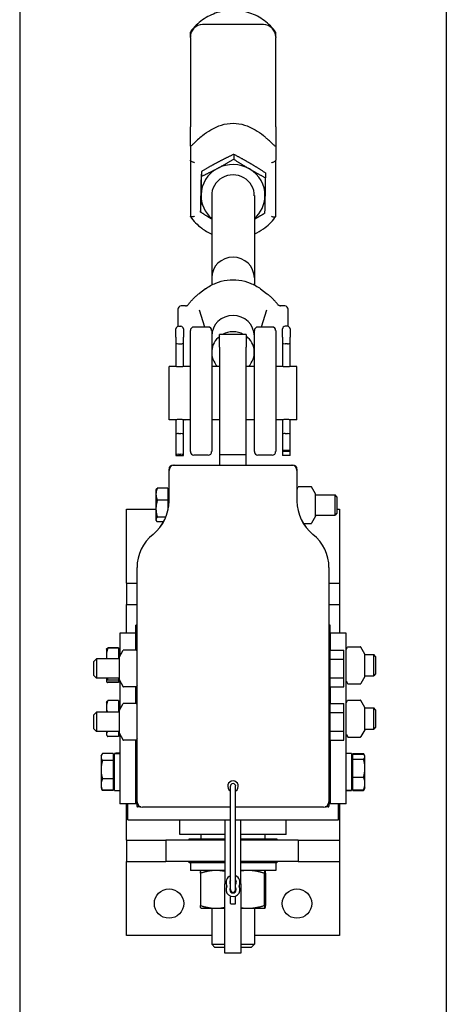
# Model space of a CAD drawing. Units: inches. Extents: x 87 to 325, y 7 to 281.
# Drawn here: x 304 to 314, y 187 to 210 of the extents above; entities that cross this region are included whole.
import ezdxf

# ---------------------------------------------------------------- set-up
doc = ezdxf.new("R2010")
doc.units = ezdxf.units.IN
doc.header["$LTSCALE"] = 12
doc.header["$MEASUREMENT"] = 0
doc.layers.add('Unified Visible', color=7, linetype='Continuous', lineweight=25)

msp = doc.modelspace()

# ---------------------------------------------------------------- linework, layer by layer
at = {"layer": 'Unified Visible'}
for p, q in [((304.435, 238.908), (304.435, 48.408)), ((314.435, 238.908), (314.435, 48.408)), ((310.147, 209.499), (308.723, 209.499)), ((308.435, 209.211), (308.435, 209.321)), ((308.435, 209.195), (308.435, 209.211)), ((308.435, 209.195), (308.435, 207.103)), ((310.435, 209.211), (310.435, 209.321)), ((310.435, 209.211), (310.435, 209.195)), ((310.435, 207.103), (310.435, 209.195)), ((308.435, 206.654), (308.435, 207.103)), ((310.435, 207.103), (310.435, 206.654)), ((308.435, 206.654), (308.435, 206.318)), ((310.435, 206.654), (310.435, 206.318)), ((309.452, 206.457), (309.452, 206.345)), ((308.435, 206.318), (308.435, 205)), ((310.435, 205), (310.435, 206.318)), ((308.694, 206.053), (308.694, 205.941)), ((310.193, 206.024), (310.193, 205.912)), ((308.935, 205.494), (308.935, 203.563)), ((308.935, 205.494), (308.935, 203.396)), ((309.935, 205.494), (309.935, 203.563)), ((309.935, 205.494), (309.935, 203.396)), ((308.676, 205.215), (308.676, 205.104)), ((308.79, 203.305), (308.647, 203.198)), ((310.08, 203.305), (310.222, 203.198)), ((308.774, 202.409), (308.651, 202.807)), ((310.219, 202.807), (310.096, 202.409)), ((308.097, 202.171), (308.097, 202.366)), ((308.158, 202.428), (308.211, 202.428)), ((308.273, 202.366), (308.273, 202.171)), ((308.435, 199.488), (308.435, 202.33)), ((308.856, 202.409), (308.514, 202.409)), ((308.935, 202.33), (308.935, 199.488)), ((309.122, 201.935), (309.122, 202.236)), ((309.747, 202.236), (309.122, 202.236)), ((309.747, 202.236), (309.747, 201.935)), ((309.935, 199.488), (309.935, 202.33)), ((310.356, 202.409), (310.014, 202.409)), ((310.435, 202.33), (310.435, 199.488)), ((310.597, 202.171), (310.597, 202.366)), ((310.711, 202.428), (310.658, 202.428)), ((310.773, 202.366), (310.773, 202.171)), ((308.097, 202.171), (308.097, 202.035)), ((308.097, 202.035), (308.097, 201.48)), ((308.158, 202.018), (308.211, 202.018)), ((308.273, 202.035), (308.273, 202.171)), ((308.273, 201.48), (308.273, 202.035)), ((310.597, 202.171), (310.597, 202.035)), ((310.597, 202.035), (310.597, 201.48)), ((310.711, 202.018), (310.658, 202.018)), ((310.773, 202.035), (310.773, 202.171)), ((310.773, 201.48), (310.773, 202.035)), ((309.122, 201.935), (309.122, 199.424)), ((309.747, 199.424), (309.747, 201.935)), ((307.935, 200.236), (307.935, 201.486)), ((308.06, 201.486), (307.935, 201.486)), ((308.435, 201.486), (308.31, 201.486)), ((309.122, 201.486), (308.935, 201.486)), ((309.935, 201.486), (309.747, 201.486)), ((310.56, 201.486), (310.435, 201.486)), ((310.935, 201.486), (310.81, 201.486)), ((310.935, 200.236), (310.935, 201.486)), ((308.06, 200.236), (307.935, 200.236)), ((308.097, 200.243), (308.097, 199.899)), ((308.273, 199.899), (308.273, 200.243)), ((308.435, 200.236), (308.31, 200.236)), ((309.122, 200.236), (308.935, 200.236)), ((309.935, 200.236), (309.747, 200.236)), ((310.56, 200.236), (310.435, 200.236)), ((310.597, 200.243), (310.597, 199.899)), ((310.773, 199.899), (310.773, 200.243)), ((310.935, 200.236), (310.81, 200.236)), ((308.158, 199.91), (308.211, 199.91)), ((310.658, 199.91), (310.711, 199.91)), ((308.097, 199.899), (308.097, 199.406)), ((308.273, 199.406), (308.273, 199.899)), ((310.597, 199.899), (310.597, 199.496)), ((310.773, 199.496), (310.773, 199.899)), ((310.597, 199.496), (310.597, 199.489)), ((310.773, 199.489), (310.597, 199.489)), ((310.597, 199.489), (310.597, 199.399)), ((310.711, 199.518), (310.658, 199.518)), ((310.773, 199.489), (310.773, 199.496)), ((310.773, 199.399), (310.773, 199.489)), ((308.097, 199.406), (308.097, 199.399)), ((308.097, 199.399), (308.273, 199.399)), ((308.158, 199.428), (308.211, 199.428)), ((308.273, 199.399), (308.273, 199.406)), ((308.856, 199.409), (308.514, 199.409)), ((309.122, 199.424), (309.747, 199.424)), ((309.122, 199.424), (309.122, 199.174)), ((309.747, 199.174), (309.747, 199.424)), ((310.356, 199.409), (310.014, 199.409)), ((310.773, 199.399), (310.597, 199.399)), ((307.935, 199.049), (307.935, 199.08)), ((307.935, 198.329), (307.935, 199.049)), ((308.029, 199.174), (308.06, 199.174)), ((308.06, 199.174), (310.81, 199.174)), ((310.81, 199.174), (310.841, 199.174)), ((310.935, 199.08), (310.935, 199.049)), ((310.935, 199.049), (310.935, 198.329)), ((307.629, 198.591), (307.638, 198.605)), ((307.629, 198.591), (307.629, 198.491)), ((307.911, 198.633), (307.661, 198.633)), ((307.911, 198.633), (307.911, 198.349)), ((307.911, 198.563), (307.935, 198.563)), ((310.936, 198.613), (310.965, 198.664)), ((310.972, 198.668), (311.269, 198.668)), ((311.372, 198.496), (311.275, 198.664)), ((307.629, 198.491), (307.629, 198.151)), ((307.911, 198.349), (307.661, 198.349)), ((307.911, 198.349), (307.911, 198.113)), ((311.372, 197.977), (311.372, 198.496)), ((311.372, 198.473), (311.83, 198.473)), ((311.83, 198), (311.83, 198.473)), ((311.872, 198.43), (311.83, 198.473)), ((311.872, 198.43), (311.872, 198.042)), ((306.935, 196.407), (306.935, 198.142)), ((306.935, 198.142), (307.629, 198.142)), ((307.629, 198.151), (307.629, 197.896)), ((311.872, 198.142), (311.935, 198.142)), ((311.935, 198.142), (311.935, 196.407)), ((307.629, 197.896), (307.629, 197.882)), ((307.629, 197.882), (307.638, 197.868)), ((307.861, 197.952), (307.661, 197.952)), ((307.806, 197.839), (307.661, 197.839)), ((311.372, 197.977), (311.275, 197.809)), ((311.372, 198), (311.83, 198)), ((311.872, 198.042), (311.83, 198)), ((311.084, 197.805), (311.269, 197.805)), ((307.185, 196.768), (307.185, 196.768)), ((307.185, 191.279), (307.185, 196.768)), ((311.685, 196.768), (311.685, 196.768)), ((311.685, 196.768), (311.685, 191.279)), ((306.935, 196.407), (307.185, 196.407)), ((306.935, 196.407), (306.935, 195.907)), ((311.685, 196.407), (311.935, 196.407)), ((311.935, 196.407), (311.935, 195.907)), ((306.935, 195.229), (306.935, 195.907)), ((306.935, 195.907), (307.185, 195.907)), ((311.685, 195.907), (311.935, 195.907)), ((311.935, 195.907), (311.935, 195.229)), ((307.185, 195.416), (307.154, 195.416)), ((307.154, 195.229), (307.154, 195.416)), ((311.716, 195.416), (311.685, 195.416)), ((311.716, 195.229), (311.716, 195.416)), ((307.154, 195.229), (306.779, 195.229)), ((306.779, 195.229), (306.779, 194.691)), ((307.154, 194.836), (307.154, 195.229)), ((312.091, 195.229), (311.716, 195.229)), ((311.716, 195.229), (311.716, 194.837)), ((312.091, 191.229), (312.091, 195.229)), ((306.466, 194.854), (306.468, 194.857)), ((306.466, 194.854), (306.466, 194.705)), ((306.468, 194.857), (306.469, 194.859)), ((306.754, 194.885), (306.5, 194.885)), ((306.754, 194.878), (306.5, 194.878)), ((306.754, 194.885), (306.754, 194.878)), ((306.754, 194.878), (306.754, 194.629)), ((306.763, 194.664), (306.86, 194.832)), ((307.163, 194.836), (306.867, 194.836)), ((307.154, 195.041), (307.185, 195.041)), ((307.185, 194.806), (307.17, 194.832)), ((311.685, 195.041), (311.716, 195.041)), ((311.706, 194.837), (311.706, 194.62)), ((311.706, 194.837), (312.033, 194.837)), ((312.033, 194.62), (312.033, 194.837)), ((312.092, 194.856), (312.121, 194.905)), ((312.121, 194.905), (312.122, 194.907)), ((312.128, 194.911), (312.425, 194.911)), ((312.128, 194.911), (312.425, 194.911)), ((312.432, 194.905), (312.432, 194.907)), ((312.529, 194.739), (312.432, 194.905)), ((306.169, 194.566), (306.232, 194.629)), ((306.232, 194.629), (306.232, 194.179)), ((306.763, 194.629), (306.232, 194.629)), ((306.466, 194.705), (306.466, 194.629)), ((306.754, 194.816), (306.779, 194.816)), ((306.763, 194.664), (306.763, 194.144)), ((311.706, 194.75), (311.685, 194.75)), ((311.706, 194.62), (311.706, 194.187)), ((311.706, 194.62), (312.033, 194.62)), ((312.033, 194.187), (312.033, 194.62)), ((312.529, 194.219), (312.529, 194.739)), ((312.529, 194.729), (312.733, 194.729)), ((312.733, 194.229), (312.733, 194.729)), ((312.779, 194.683), (312.733, 194.729)), ((312.779, 194.683), (312.779, 194.275)), ((306.169, 194.241), (306.169, 194.566)), ((306.169, 194.241), (306.232, 194.179)), ((306.763, 194.179), (306.232, 194.179)), ((306.466, 194.179), (306.466, 194.107)), ((306.754, 194.179), (306.754, 194.134)), ((306.754, 194.141), (306.765, 194.141)), ((306.763, 194.144), (306.86, 193.976)), ((311.706, 194.187), (311.706, 193.971)), ((311.706, 194.187), (312.033, 194.187)), ((312.033, 193.971), (312.033, 194.187)), ((312.529, 194.219), (312.432, 194.052)), ((312.529, 194.229), (312.733, 194.229)), ((312.779, 194.275), (312.733, 194.229)), ((306.466, 194.107), (306.466, 194.104)), ((306.466, 194.104), (306.468, 194.101)), ((306.468, 194.101), (306.469, 194.099)), ((306.754, 194.134), (306.5, 194.134)), ((306.754, 194.08), (306.5, 194.08)), ((306.754, 194.073), (306.5, 194.073)), ((306.754, 194.134), (306.754, 194.08)), ((306.754, 194.08), (306.754, 194.073)), ((306.779, 194.117), (306.779, 193.441)), ((307.163, 193.972), (306.867, 193.972)), ((307.154, 193.586), (307.154, 193.972)), ((307.185, 194.002), (307.17, 193.976)), ((311.706, 194.058), (311.685, 194.058)), ((311.706, 193.971), (312.033, 193.971)), ((311.716, 193.971), (311.716, 193.587)), ((312.092, 194.102), (312.121, 194.052)), ((312.121, 194.052), (312.122, 194.051)), ((312.128, 194.047), (312.425, 194.047)), ((312.128, 194.047), (312.425, 194.047)), ((312.432, 194.052), (312.432, 194.051)), ((306.466, 193.604), (306.475, 193.62)), ((306.466, 193.604), (306.466, 193.5)), ((306.466, 193.5), (306.466, 193.379)), ((306.754, 193.65), (306.5, 193.65)), ((306.754, 193.65), (306.754, 193.379)), ((306.754, 193.566), (306.779, 193.566)), ((306.763, 193.414), (306.86, 193.582)), ((307.163, 193.586), (306.867, 193.586)), ((307.185, 193.556), (307.17, 193.582)), ((311.706, 193.5), (311.685, 193.5)), ((311.706, 193.587), (311.706, 193.37)), ((311.706, 193.587), (312.033, 193.587)), ((312.033, 193.37), (312.033, 193.587)), ((312.092, 193.606), (312.119, 193.652)), ((312.119, 193.652), (312.122, 193.657)), ((312.128, 193.661), (312.425, 193.661)), ((312.128, 193.661), (312.425, 193.661)), ((312.434, 193.652), (312.432, 193.657)), ((312.529, 193.489), (312.434, 193.652)), ((312.529, 192.969), (312.529, 193.489)), ((312.529, 193.479), (312.733, 193.479)), ((312.733, 192.979), (312.733, 193.479)), ((312.779, 193.433), (312.733, 193.479)), ((306.169, 193.316), (306.232, 193.379)), ((306.169, 192.991), (306.169, 193.316)), ((306.232, 193.379), (306.232, 192.929)), ((306.763, 193.379), (306.232, 193.379)), ((306.763, 193.414), (306.763, 192.894)), ((311.706, 193.37), (311.706, 192.937)), ((311.706, 193.37), (312.033, 193.37)), ((312.033, 192.937), (312.033, 193.37)), ((312.779, 193.433), (312.779, 193.025)), ((306.169, 192.991), (306.232, 192.929)), ((312.779, 193.025), (312.733, 192.979)), ((306.763, 192.929), (306.232, 192.929)), ((306.466, 192.929), (306.466, 192.869)), ((306.466, 192.869), (306.466, 192.854)), ((306.466, 192.854), (306.475, 192.838)), ((306.754, 192.808), (306.5, 192.808)), ((306.754, 192.929), (306.754, 192.808)), ((306.754, 192.891), (306.765, 192.891)), ((306.763, 192.894), (306.86, 192.726)), ((306.779, 192.867), (306.779, 191.229)), ((307.185, 192.752), (307.17, 192.726)), ((311.706, 192.808), (311.685, 192.808)), ((311.706, 192.937), (311.706, 192.721)), ((311.706, 192.937), (312.033, 192.937)), ((312.033, 192.721), (312.033, 192.937)), ((312.092, 192.852), (312.119, 192.806)), ((312.119, 192.806), (312.122, 192.801)), ((312.128, 192.797), (312.425, 192.797)), ((312.128, 192.797), (312.425, 192.797)), ((312.434, 192.806), (312.432, 192.801)), ((312.529, 192.969), (312.434, 192.806)), ((312.529, 192.979), (312.733, 192.979)), ((307.163, 192.722), (306.867, 192.722)), ((307.154, 191.229), (307.154, 192.722)), ((311.706, 192.721), (312.033, 192.721)), ((311.716, 192.721), (311.716, 191.229)), ((306.341, 192.354), (306.358, 192.384)), ((306.341, 192.354), (306.341, 192.326)), ((306.341, 192.326), (306.341, 192.03)), ((306.358, 192.384), (306.365, 192.396)), ((306.629, 192.411), (306.375, 192.411)), ((306.629, 192.408), (306.375, 192.408)), ((306.629, 192.411), (306.629, 192.408)), ((306.629, 192.408), (306.629, 192.245)), ((306.629, 192.316), (306.654, 192.316)), ((306.654, 192.412), (306.654, 192.415)), ((306.654, 192.415), (306.654, 192.415)), ((306.654, 192.415), (306.776, 192.415)), ((306.654, 191.542), (306.654, 192.412)), ((312.216, 192.415), (312.091, 192.415)), ((312.216, 192.415), (312.216, 191.546)), ((312.241, 192.316), (312.216, 192.316)), ((312.241, 192.412), (312.495, 192.412)), ((312.241, 192.399), (312.241, 192.412)), ((312.241, 192.399), (312.495, 192.399)), ((312.241, 192.279), (312.241, 192.399)), ((312.52, 192.369), (312.496, 192.41)), ((312.529, 192.354), (312.52, 192.369)), ((312.529, 192.339), (312.529, 192.354)), ((312.529, 192.069), (312.529, 192.339)), ((306.629, 192.245), (306.375, 192.245)), ((306.629, 192.245), (306.629, 191.816)), ((307.154, 192.229), (307.185, 192.229)), ((311.716, 192.229), (311.685, 192.229)), ((312.241, 191.859), (312.241, 192.279)), ((312.241, 192.279), (312.495, 192.279)), ((312.529, 191.709), (312.529, 192.069)), ((306.341, 192.03), (306.341, 191.683)), ((312.241, 191.559), (312.241, 191.859)), ((312.241, 191.859), (312.495, 191.859)), ((306.341, 191.683), (306.341, 191.604)), ((306.341, 191.604), (306.358, 191.574)), ((306.629, 191.816), (306.375, 191.816)), ((306.629, 191.816), (306.629, 191.55)), ((306.629, 191.641), (306.654, 191.641)), ((307.154, 191.729), (307.185, 191.729)), ((309.372, 191.643), (309.372, 189.221)), ((309.497, 189.221), (309.497, 191.643)), ((311.716, 191.729), (311.685, 191.729)), ((312.241, 191.641), (312.216, 191.641)), ((312.529, 191.604), (312.52, 191.589)), ((312.529, 191.604), (312.529, 191.709)), ((306.358, 191.574), (306.365, 191.562)), ((306.629, 191.55), (306.375, 191.55)), ((306.629, 191.547), (306.375, 191.547)), ((306.629, 191.55), (306.629, 191.547)), ((306.654, 191.542), (306.779, 191.542)), ((312.216, 191.542), (312.091, 191.542)), ((312.216, 191.546), (312.216, 191.543)), ((312.216, 191.543), (312.216, 191.542)), ((312.241, 191.559), (312.495, 191.559)), ((312.241, 191.546), (312.241, 191.559)), ((312.241, 191.546), (312.495, 191.546)), ((312.52, 191.589), (312.496, 191.548)), ((307.154, 191.229), (306.779, 191.229)), ((306.935, 190.376), (306.935, 191.229)), ((306.966, 190.854), (306.966, 191.229)), ((307.185, 191.229), (307.154, 191.229)), ((307.185, 191.174), (307.185, 191.279)), ((307.277, 191.158), (307.2, 191.158)), ((309.372, 191.154), (307.31, 191.154)), ((311.56, 191.154), (309.497, 191.154)), ((311.669, 191.158), (311.593, 191.158)), ((311.685, 191.279), (311.685, 191.174)), ((311.716, 191.229), (311.685, 191.229)), ((312.091, 191.229), (311.716, 191.229)), ((311.904, 190.854), (311.904, 191.229)), ((311.935, 191.229), (311.935, 190.376)), ((306.966, 190.854), (309.372, 190.854)), ((308.185, 190.51), (308.185, 190.854)), ((309.247, 190.854), (309.247, 189.354)), ((309.497, 190.854), (311.904, 190.854)), ((309.622, 189.354), (309.622, 190.854)), ((310.685, 190.51), (310.685, 190.854)), ((309.247, 190.51), (308.185, 190.51)), ((308.685, 190.407), (308.685, 190.51)), ((310.685, 190.51), (309.622, 190.51)), ((310.185, 190.407), (310.185, 190.51)), ((306.935, 190.376), (307.863, 190.376)), ((306.935, 190.376), (306.935, 189.876)), ((307.863, 190.376), (307.863, 189.876)), ((309.247, 190.376), (307.863, 190.376)), ((308.404, 190.376), (308.404, 190.407)), ((308.404, 190.407), (308.685, 190.407)), ((308.685, 190.407), (309.247, 190.407)), ((308.716, 190.376), (308.685, 190.407)), ((309.622, 190.407), (310.185, 190.407)), ((310.962, 190.376), (309.622, 190.376)), ((310.154, 190.376), (310.185, 190.407)), ((310.185, 190.407), (310.466, 190.407)), ((310.466, 190.407), (310.466, 190.376)), ((310.962, 190.376), (310.962, 189.876)), ((310.962, 190.376), (311.935, 190.376)), ((311.935, 190.376), (311.935, 189.876)), ((306.935, 188.142), (306.935, 189.876)), ((306.935, 189.876), (307.863, 189.876)), ((309.247, 189.876), (307.863, 189.876)), ((308.404, 189.845), (308.404, 189.876)), ((308.435, 189.845), (308.404, 189.845)), ((309.247, 189.846), (308.435, 189.846)), ((308.435, 189.846), (308.435, 189.669)), ((308.935, 189.876), (308.935, 189.846)), ((310.962, 189.876), (309.622, 189.876)), ((310.435, 189.846), (309.622, 189.846)), ((309.935, 189.876), (309.935, 189.846)), ((310.435, 189.846), (310.435, 189.669)), ((310.466, 189.845), (310.435, 189.845)), ((310.466, 189.876), (310.466, 189.845)), ((310.962, 189.876), (311.935, 189.876)), ((311.935, 189.876), (311.935, 188.142)), ((309.247, 189.669), (308.435, 189.669)), ((308.67, 189.602), (308.67, 188.849)), ((308.685, 189.669), (308.684, 189.669)), ((310.435, 189.669), (309.622, 189.669)), ((310.169, 189.602), (310.169, 188.849)), ((310.185, 189.669), (310.185, 189.669)), ((310.199, 189.602), (310.199, 188.849)), ((309.247, 187.729), (309.247, 189.354)), ((309.622, 189.354), (309.622, 187.729)), ((309.372, 189.221), (309.372, 189.174)), ((309.372, 189.069), (309.372, 188.892)), ((309.497, 189.174), (309.497, 189.221)), ((309.497, 188.892), (309.497, 189.069)), ((308.685, 188.782), (308.684, 188.782)), ((308.685, 188.782), (309.037, 188.782)), ((308.935, 188.782), (308.935, 187.94)), ((309.037, 188.782), (309.247, 188.782)), ((309.622, 188.782), (309.787, 188.782)), ((309.787, 188.782), (310.184, 188.782)), ((309.935, 188.782), (309.935, 187.94)), ((310.184, 188.782), (310.185, 188.782)), ((310.185, 188.782), (310.185, 188.782)), ((308.935, 188.142), (306.935, 188.142)), ((311.935, 188.142), (309.935, 188.142)), ((308.935, 187.94), (309.247, 187.94)), ((309.009, 187.866), (308.935, 187.94)), ((309.622, 187.94), (309.935, 187.94)), ((309.86, 187.866), (309.935, 187.94)), ((309.247, 187.866), (309.009, 187.866)), ((309.622, 187.729), (309.247, 187.729)), ((309.86, 187.866), (309.622, 187.866))]:
    msp.add_line(p, q, dxfattribs=at)
for centre in [(307.935, 188.892), (310.935, 188.892)]:
    msp.add_circle(centre, 0.344, dxfattribs=at)
for centre, radius, start, end in [((308.723, 209.211), 0.288, 90, 180), ((310.147, 209.211), 0.288, 0, 90), ((308.221, 202.824), 0.0787, 93.0806, 179.4449), ((310.649, 202.824), 0.0787, 0.5551, 86.9194), ((308.158, 202.366), 0.0616, 90, 180), ((308.211, 202.366), 0.0616, 0, 90), ((308.514, 202.33), 0.0787, 90, 180), ((308.856, 202.33), 0.0787, 0, 90), ((310.014, 202.33), 0.0787, 90, 180), ((310.356, 202.33), 0.0787, 0, 90), ((310.658, 202.366), 0.0616, 90, 180), ((310.711, 202.366), 0.0616, 0, 90), ((308.514, 199.488), 0.0787, 180, 270), ((308.856, 199.488), 0.0787, 270, 0), ((310.014, 199.488), 0.0787, 180, 270), ((310.356, 199.488), 0.0787, 270, 0), ((308.029, 199.08), 0.094, 90, 180), ((308.06, 199.049), 0.125, 90, 180), ((310.81, 199.049), 0.125, 0, 90), ((310.841, 199.08), 0.094, 0, 90), ((310.943, 198.609), 0.00781, 150, 180), ((310.972, 198.66), 0.00781, 90, 150), ((311.269, 198.66), 0.00781, 30, 90), ((306.935, 198.33), 1, 308.6822, 0), ((306.935, 198.329), 1, 308.6822, 0), ((311.935, 198.33), 1, 180, 231.3178), ((311.935, 198.329), 1, 180, 231.3178), ((311.269, 197.812), 0.00781, 270, 330), ((308.185, 196.768), 1, 128.6822, 180), ((308.185, 196.768), 1, 128.6822, 180), ((310.685, 196.768), 1, 0, 51.3178), ((310.685, 196.768), 1, 0, 51.3178), ((306.867, 194.828), 0.00781, 90, 150), ((307.163, 194.828), 0.00781, 30, 90), ((312.099, 194.852), 0.00781, 150, 180), ((312.128, 194.903), 0.00781, 90, 149.7461), ((312.128, 194.903), 0.00781, 90, 150), ((312.425, 194.903), 0.00781, 30.2539, 90), ((312.425, 194.903), 0.00781, 30, 90), ((306.867, 193.98), 0.00781, 210, 270), ((307.163, 193.98), 0.00781, 270, 330), ((312.099, 194.106), 0.00781, 180, 210), ((312.128, 194.055), 0.00781, 210.2539, 270), ((312.128, 194.055), 0.00781, 210, 270), ((312.425, 194.055), 0.00781, 270, 329.7461), ((312.425, 194.055), 0.00781, 270, 330), ((306.867, 193.578), 0.00781, 90, 150), ((307.163, 193.578), 0.00781, 30, 90), ((312.099, 193.602), 0.00781, 150, 180), ((312.128, 193.653), 0.00781, 90, 149.11), ((312.128, 193.653), 0.00781, 90, 150), ((312.425, 193.653), 0.00781, 30.89, 90), ((312.425, 193.653), 0.00781, 30, 90), ((312.099, 192.856), 0.00781, 180, 210), ((312.128, 192.805), 0.00781, 210.89, 270), ((312.128, 192.805), 0.00781, 210, 270), ((312.425, 192.805), 0.00781, 270, 329.11), ((312.425, 192.805), 0.00781, 270, 330), ((306.867, 192.73), 0.00781, 210, 270), ((307.163, 192.73), 0.00781, 270, 330), ((309.435, 191.643), 0.125, 300, 240), ((309.435, 191.643), 0.0625, 0, 180), ((307.31, 191.279), 0.125, 180, 270), ((307.2, 191.174), 0.0156, 180, 270), ((311.56, 191.279), 0.125, 270, 0), ((311.669, 191.174), 0.0156, 270, 0), ((309.435, 189.393), 0.164, 112.3927, 208.5719), ((309.435, 189.393), 0.164, 331.4281, 67.6073), ((309.435, 189.221), 0.164, 151.4281, 28.5719), ((309.277, 189.307), 0.0156, 331.4281, 28.5719), ((309.435, 189.393), 0.0781, 143.1301, 216.3163), ((309.318, 189.307), 0.067, 35.6612, 36.3163), ((309.435, 189.393), 0.0781, 323.6837, 36.8699), ((309.552, 189.307), 0.067, 143.6837, 144.3388), ((309.593, 189.307), 0.0156, 151.4281, 208.5719), ((309.435, 189.221), 0.0781, 143.6837, 36.3163), ((309.318, 189.307), 0.067, 323.6837, 324.3388), ((309.435, 189.221), 0.0625, 180, 0), ((309.552, 189.307), 0.067, 215.6612, 216.3163)]:
    msp.add_arc(centre, radius, start, end, dxfattribs=at)
for centre, major_axis, ratio, start_param, end_param in [((309.435, 205.494), (-0.75, 0), 0.967069, 4.168902, 5.2161), ((309.435, 205.494), (-0.75, 0), 0.967069, 5.2161, 6.263297), ((309.435, 205.494), (0.5, 0), 0.967069, 6.25803, 9.449933), ((309.435, 205.494), (0.75, 0), 0.967069, 6.263297, 7.310495), ((309.435, 205.494), (-0.75, 0), 0.967069, 6.263297, 7.124254), ((309.435, 205.494), (0.75, 0), 0.967069, 5.442117, 6.263297), ((309.435, 203.563), (-0.5, 0), 0.967069, 3.141593, 6.283185), ((309.435, 202.197), (-0.5, 0), 0.967069, 3.141593, 6.283185), ((309.435, 201.816), (0.5, 0), 0.967069, 1.055323, 2.086269), ((308.158, 202.035), (0.0616, 0), 0.282098, 3.141593, 4.712389), ((308.211, 202.035), (-0.0616, 0), 0.282098, 1.570796, 3.141593), ((309.435, 201.816), (-0.5, 0), 0.967069, 5.387521, 7.032338), ((309.435, 201.816), (0.5, 0), 0.967069, 5.534033, 7.17885), ((310.658, 202.035), (0.0616, 0), 0.282098, 3.141593, 4.712389), ((310.711, 202.035), (-0.0616, 0), 0.282098, 1.570796, 3.141593), ((308.158, 199.899), (0.0616, 0), 0.185003, 1.570796, 3.141593), ((308.211, 199.899), (-0.0616, 0), 0.185003, 3.141593, 4.712389), ((310.658, 199.899), (0.0616, 0), 0.185003, 1.570796, 3.141593), ((310.711, 199.899), (-0.0616, 0), 0.185003, 3.141593, 4.712389), ((310.658, 199.496), (-0.0616, 0), 0.357762, 4.712389, 6.283185), ((310.711, 199.496), (0.0616, 0), 0.357762, 0, 1.570796), ((308.158, 199.406), (-0.0616, 0), 0.357762, 4.712389, 6.283185), ((308.211, 199.406), (0.0616, 0), 0.357762, 0, 1.570796), ((313.193, 194.265), (-1.116, -0.072), 0.515873, 0.249685, 0.252358), ((311.361, 194.264), (1.115, -0.072), 0.515877, 6.030838, 6.033514), ((313.179, 193.447), (-1.101, 0.073), 0.504278, 6.030809, 6.04001), ((311.377, 193.448), (1.098, 0.073), 0.504294, 0.243118, 0.252346), ((313.179, 193.011), (-1.101, -0.073), 0.504278, 0.243175, 0.252376), ((311.377, 193.01), (1.098, -0.073), 0.504294, 6.03084, 6.040067), ((306.69, 191.979), (2.476, 0.016), 0.176213, 1.533875, 1.584377), ((306.867, 191.979), (2.476, 0.016), 0.176213, 1.605482, 1.656076), ((312.002, 191.979), (-2.476, -0.018), 0.176169, 1.605285, 1.655879), ((312.18, 191.979), (-2.476, -0.018), 0.176169, 1.533677, 1.58418), ((309.435, 188.892), (-0.0625, 0), 0.12418, 0, 3.141593)]:
    msp.add_ellipse(centre, major_axis=major_axis, ratio=ratio, start_param=start_param, end_param=end_param, dxfattribs=at)
for points, knots in [([(310.434, 209.324), (310.361, 209.428), (310.271, 209.519), (310.066, 209.671), (309.951, 209.731), (309.707, 209.812), (309.578, 209.834), (309.319, 209.837), (309.189, 209.818), (308.943, 209.742), (308.826, 209.684), (308.617, 209.536), (308.525, 209.446), (308.445, 209.337), (308.441, 209.331), (308.436, 209.324)], [5.310695, 5.310695, 5.310695, 5.310695, 5.630143, 5.630143, 5.950647, 5.950647, 6.271951, 6.271951, 6.593557, 6.593557, 6.914899, 6.914899, 7.235469, 7.235469, 7.255676, 7.255676, 7.255676, 7.255676]), ([(308.723, 206.898), (308.784, 206.949), (308.848, 206.994), (308.995, 207.08), (309.078, 207.118), (309.25, 207.172), (309.34, 207.187), (309.53, 207.187), (309.62, 207.172), (309.792, 207.118), (309.875, 207.08), (310.021, 206.994), (310.086, 206.949), (310.147, 206.898)], [4.567884, 4.567884, 4.567884, 4.567884, 5.177941, 5.177941, 5.9016, 5.9016, 6.62526, 6.62526, 7.348919, 7.348919, 8.072579, 8.072579, 8.682635, 8.682635, 8.682635, 8.682635]), ([(308.723, 206.898), (308.721, 206.896), (308.718, 206.894), (308.679, 206.862), (308.641, 206.829), (308.572, 206.766), (308.542, 206.737), (308.497, 206.694), (308.479, 206.677), (308.456, 206.656), (308.448, 206.65), (308.437, 206.646), (308.435, 206.648), (308.435, 206.654), (308.435, 206.654), (308.435, 206.654)], [3.111977, 3.111977, 3.111977, 3.111977, 3.134145, 3.134145, 3.495624, 3.495624, 3.831331, 3.831331, 4.113783, 4.113783, 4.331272, 4.331272, 4.525659, 4.525659, 4.533322, 4.533322, 4.533322, 4.533322]), ([(310.435, 206.654), (310.435, 206.652), (310.435, 206.651), (310.433, 206.646), (310.429, 206.647), (310.416, 206.654), (310.408, 206.661), (310.383, 206.683), (310.367, 206.7), (310.325, 206.74), (310.298, 206.766), (310.248, 206.811), (310.228, 206.829), (310.188, 206.864), (310.167, 206.881), (310.147, 206.898)], [7.205546, 7.205546, 7.205546, 7.205546, 7.267458, 7.267458, 7.458652, 7.458652, 7.659522, 7.659522, 7.922428, 7.922428, 8.250691, 8.250691, 8.451977, 8.451977, 8.657925, 8.657925, 8.657925, 8.657925]), ([(308.535, 206.262), (308.535, 206.262), (308.535, 206.262), (308.527, 206.264), (308.52, 206.266), (308.506, 206.272), (308.499, 206.274), (308.481, 206.282), (308.47, 206.287), (308.453, 206.297), (308.446, 206.302), (308.437, 206.311), (308.435, 206.314), (308.435, 206.318)], [-0.4094951, -0.4094951, -0.4094951, -0.4094951, -0.408742, -0.408742, -0.351303, -0.351303, -0.2941442, -0.2941442, -0.192322, -0.192322, -0.0950807, -0.0950807, 0, 0, 0, 0]), ([(310.335, 206.262), (310.335, 206.262), (310.335, 206.262), (310.342, 206.264), (310.349, 206.266), (310.364, 206.272), (310.37, 206.274), (310.389, 206.282), (310.399, 206.287), (310.417, 206.297), (310.423, 206.302), (310.432, 206.311), (310.435, 206.314), (310.435, 206.318)], [-0.0007544, -0.0007544, -0.0007544, -0.0007544, 0, 0, 0.0575374, 0.0575374, 0.1147941, 0.1147941, 0.2167906, 0.2167906, 0.3141985, 0.3141985, 0.4094421, 0.4094421, 0.4094421, 0.4094421]), ([(308.535, 205.005), (308.535, 205.005), (308.535, 205.005), (308.527, 205.003), (308.52, 205.001), (308.506, 204.997), (308.499, 204.996), (308.481, 204.992), (308.47, 204.991), (308.453, 204.99), (308.446, 204.991), (308.437, 204.994), (308.435, 204.997), (308.435, 205)], [-0.0007544, -0.0007544, -0.0007544, -0.0007544, 0, 0, 0.0575374, 0.0575374, 0.1147941, 0.1147941, 0.2167906, 0.2167906, 0.3141985, 0.3141985, 0.4094421, 0.4094421, 0.4094421, 0.4094421]), ([(308.436, 204.997), (308.509, 204.893), (308.599, 204.802), (308.773, 204.672), (308.852, 204.627), (308.935, 204.59)], [2.169102, 2.169102, 2.169102, 2.169102, 2.48855, 2.48855, 2.7145676, 2.7145676, 2.7145676, 2.7145676]), ([(309.935, 204.59), (310.01, 204.623), (310.081, 204.664), (310.252, 204.785), (310.345, 204.875), (310.424, 204.984), (310.429, 204.99), (310.434, 204.997)], [3.5686177, 3.5686177, 3.5686177, 3.5686177, 3.7733067, 3.7733067, 4.0938765, 4.0938765, 4.1140833, 4.1140833, 4.1140833, 4.1140833]), ([(310.335, 205.005), (310.335, 205.005), (310.335, 205.005), (310.342, 205.003), (310.349, 205.001), (310.364, 204.997), (310.37, 204.996), (310.389, 204.992), (310.399, 204.991), (310.417, 204.99), (310.423, 204.991), (310.432, 204.994), (310.435, 204.997), (310.435, 205)], [-0.4094951, -0.4094951, -0.4094951, -0.4094951, -0.408742, -0.408742, -0.351303, -0.351303, -0.2941442, -0.2941442, -0.192322, -0.192322, -0.0950807, -0.0950807, 0, 0, 0, 0]), ([(308.79, 203.305), (308.863, 203.359), (308.944, 203.405), (309.115, 203.474), (309.205, 203.498), (309.388, 203.521), (309.481, 203.521), (309.665, 203.498), (309.755, 203.474), (309.926, 203.405), (310.007, 203.359), (310.08, 203.305)], [5.623745, 5.623745, 5.623745, 5.623745, 5.887521, 5.887521, 6.151297, 6.151297, 6.415073, 6.415073, 6.67885, 6.67885, 6.942626, 6.942626, 6.942626, 6.942626]), ([(308.487, 203.055), (308.496, 203.065), (308.506, 203.075), (308.527, 203.095), (308.537, 203.105), (308.558, 203.125), (308.569, 203.134), (308.591, 203.153), (308.602, 203.162), (308.624, 203.18), (308.636, 203.189), (308.647, 203.198)], [5.4536263, 5.4536263, 5.4536263, 5.4536263, 5.48765, 5.48765, 5.5216736, 5.5216736, 5.5556973, 5.5556973, 5.5897209, 5.5897209, 5.6237446, 5.6237446, 5.6237446, 5.6237446]), ([(310.222, 203.198), (310.234, 203.189), (310.245, 203.18), (310.268, 203.162), (310.279, 203.153), (310.3, 203.134), (310.311, 203.125), (310.332, 203.105), (310.343, 203.095), (310.363, 203.075), (310.373, 203.065), (310.383, 203.055)], [0.6594407, 0.6594407, 0.6594407, 0.6594407, 0.6934644, 0.6934644, 0.727488, 0.727488, 0.7615117, 0.7615117, 0.7955353, 0.7955353, 0.829559, 0.829559, 0.829559, 0.829559]), ([(308.324, 202.906), (308.33, 202.906), (308.336, 202.907), (308.346, 202.909), (308.35, 202.91), (308.358, 202.912), (308.361, 202.913), (308.365, 202.916), (308.367, 202.917), (308.371, 202.92), (308.372, 202.921), (308.374, 202.923)], [0.0463126, 0.0463126, 0.0463126, 0.0463126, 0.1070888, 0.1070888, 0.1678651, 0.1678651, 0.2286413, 0.2286413, 0.2894176, 0.2894176, 0.3501938, 0.3501938, 0.3501938, 0.3501938]), ([(308.374, 202.923), (308.38, 202.93), (308.386, 202.938), (308.4, 202.955), (308.407, 202.964), (308.422, 202.982), (308.43, 202.991), (308.446, 203.01), (308.454, 203.019), (308.47, 203.037), (308.478, 203.046), (308.487, 203.055)], [0, 0, 0, 0, 0.0892754, 0.0892754, 0.1785507, 0.1785507, 0.2678261, 0.2678261, 0.3571014, 0.3571014, 0.4463768, 0.4463768, 0.4463768, 0.4463768]), ([(310.496, 202.923), (310.49, 202.93), (310.484, 202.938), (310.47, 202.955), (310.463, 202.964), (310.448, 202.982), (310.44, 202.991), (310.424, 203.01), (310.416, 203.019), (310.4, 203.037), (310.391, 203.046), (310.383, 203.055)], [0, 0, 0, 0, 0.0892171, 0.0892171, 0.1784342, 0.1784342, 0.2676513, 0.2676513, 0.3568684, 0.3568684, 0.4460855, 0.4460855, 0.4460855, 0.4460855]), ([(310.546, 202.906), (310.54, 202.906), (310.534, 202.907), (310.524, 202.909), (310.52, 202.91), (310.512, 202.912), (310.509, 202.913), (310.504, 202.916), (310.502, 202.917), (310.499, 202.92), (310.497, 202.921), (310.496, 202.923)], [-0.3038812, -0.3038812, -0.3038812, -0.3038812, -0.243105, -0.243105, -0.1823287, -0.1823287, -0.1215525, -0.1215525, -0.0607762, -0.0607762, 0, 0, 0, 0]), ([(308.142, 202.825), (308.142, 202.812), (308.142, 202.799), (308.142, 202.772), (308.142, 202.759), (308.141, 202.732), (308.141, 202.719), (308.141, 202.692), (308.141, 202.679), (308.141, 202.652), (308.141, 202.639), (308.141, 202.625)], [-4.3223374, -4.3223374, -4.3223374, -4.3223374, -4.2162409, -4.2162409, -4.1101444, -4.1101444, -4.0040479, -4.0040479, -3.8979515, -3.8979515, -3.791855, -3.791855, -3.791855, -3.791855]), ([(308.317, 202.905), (308.31, 202.905), (308.304, 202.905), (308.29, 202.905), (308.283, 202.905), (308.27, 202.905), (308.263, 202.905), (308.25, 202.904), (308.243, 202.904), (308.23, 202.903), (308.223, 202.903), (308.217, 202.903)], [-0.2455479, -0.2455479, -0.2455479, -0.2455479, -0.1964383, -0.1964383, -0.1473287, -0.1473287, -0.0982191, -0.0982191, -0.0491096, -0.0491096, 0, 0, 0, 0]), ([(308.324, 202.906), (308.323, 202.906), (308.323, 202.906), (308.322, 202.905), (308.322, 202.905), (308.321, 202.905), (308.32, 202.905), (308.319, 202.905), (308.319, 202.905), (308.318, 202.905), (308.318, 202.905), (308.317, 202.905)], [-0.531624785, -0.531624785, -0.531624785, -0.531624785, -0.53117787, -0.53117787, -0.530730956, -0.530730956, -0.530284042, -0.530284042, -0.529837127, -0.529837127, -0.529390213, -0.529390213, -0.529390213, -0.529390213]), ([(310.546, 202.906), (310.546, 202.906), (310.547, 202.906), (310.548, 202.905), (310.548, 202.905), (310.549, 202.905), (310.549, 202.905), (310.55, 202.905), (310.551, 202.905), (310.552, 202.905), (310.552, 202.905), (310.553, 202.905)], [0.102171667, 0.102171667, 0.102171667, 0.102171667, 0.102618582, 0.102618582, 0.103065496, 0.103065496, 0.10351241, 0.10351241, 0.103959324, 0.103959324, 0.104406239, 0.104406239, 0.104406239, 0.104406239]), ([(310.653, 202.903), (310.646, 202.903), (310.64, 202.903), (310.627, 202.904), (310.62, 202.904), (310.606, 202.905), (310.6, 202.905), (310.586, 202.905), (310.58, 202.905), (310.566, 202.905), (310.559, 202.905), (310.553, 202.905)], [2.1666312, 2.1666312, 2.1666312, 2.1666312, 2.2157408, 2.2157408, 2.2648504, 2.2648504, 2.3139599, 2.3139599, 2.3630695, 2.3630695, 2.4121791, 2.4121791, 2.4121791, 2.4121791]), ([(310.728, 202.625), (310.728, 202.639), (310.728, 202.652), (310.728, 202.679), (310.728, 202.692), (310.728, 202.719), (310.728, 202.732), (310.728, 202.759), (310.728, 202.772), (310.728, 202.799), (310.728, 202.812), (310.728, 202.825)], [-0.5304824, -0.5304824, -0.5304824, -0.5304824, -0.4243859, -0.4243859, -0.3182894, -0.3182894, -0.2121929, -0.2121929, -0.1060965, -0.1060965, 0, 0, 0, 0]), ([(308.141, 202.625), (308.141, 202.601), (308.141, 202.577), (308.141, 202.53), (308.141, 202.507), (308.14, 202.464), (308.14, 202.444), (308.139, 202.425)], [-1.1936705, -1.1936705, -1.1936705, -1.1936705, -1.0004615, -1.0004615, -0.8072524, -0.8072524, -0.6416966, -0.6416966, -0.6416966, -0.6416966]), ([(310.73, 202.425), (310.73, 202.444), (310.73, 202.464), (310.729, 202.507), (310.729, 202.53), (310.728, 202.577), (310.728, 202.601), (310.728, 202.625)], [-2.802276, -2.802276, -2.802276, -2.802276, -2.6367201, -2.6367201, -2.4435111, -2.4435111, -2.2503021, -2.2503021, -2.2503021, -2.2503021]), ([(308.31, 201.486), (308.31, 201.486), (308.307, 201.486), (308.294, 201.483), (308.284, 201.482), (308.262, 201.479), (308.248, 201.477), (308.217, 201.474), (308.201, 201.474), (308.169, 201.474), (308.152, 201.474), (308.122, 201.477), (308.108, 201.479), (308.085, 201.482), (308.076, 201.483), (308.063, 201.486), (308.06, 201.486), (308.06, 201.486)], [0.4797865, 0.4797865, 0.4797865, 0.4797865, 0.5997298, 0.5997298, 0.7196731, 0.7196731, 0.8396231, 0.8396231, 0.9595731, 0.9595731, 1.0795231, 1.0795231, 1.1994731, 1.1994731, 1.3194163, 1.3194163, 1.4393596, 1.4393596, 1.4393596, 1.4393596]), ([(310.81, 201.486), (310.81, 201.486), (310.807, 201.486), (310.794, 201.483), (310.784, 201.482), (310.762, 201.479), (310.748, 201.477), (310.717, 201.474), (310.701, 201.474), (310.669, 201.474), (310.652, 201.474), (310.622, 201.477), (310.608, 201.479), (310.585, 201.482), (310.576, 201.483), (310.563, 201.486), (310.56, 201.486), (310.56, 201.486)], [0.4797865, 0.4797865, 0.4797865, 0.4797865, 0.5997298, 0.5997298, 0.7196731, 0.7196731, 0.8396231, 0.8396231, 0.9595731, 0.9595731, 1.0795231, 1.0795231, 1.1994731, 1.1994731, 1.3194163, 1.3194163, 1.4393596, 1.4393596, 1.4393596, 1.4393596]), ([(308.06, 200.236), (308.06, 200.236), (308.063, 200.237), (308.076, 200.239), (308.085, 200.241), (308.108, 200.244), (308.122, 200.246), (308.152, 200.248), (308.169, 200.249), (308.201, 200.249), (308.217, 200.248), (308.248, 200.246), (308.262, 200.244), (308.284, 200.241), (308.294, 200.239), (308.307, 200.237), (308.31, 200.236), (308.31, 200.236)], [0.4797865, 0.4797865, 0.4797865, 0.4797865, 0.5997298, 0.5997298, 0.7196731, 0.7196731, 0.8396231, 0.8396231, 0.9595731, 0.9595731, 1.0795231, 1.0795231, 1.1994731, 1.1994731, 1.3194163, 1.3194163, 1.4393596, 1.4393596, 1.4393596, 1.4393596]), ([(310.56, 200.236), (310.56, 200.236), (310.563, 200.237), (310.576, 200.239), (310.585, 200.241), (310.608, 200.244), (310.622, 200.246), (310.652, 200.248), (310.669, 200.249), (310.701, 200.249), (310.717, 200.248), (310.748, 200.246), (310.762, 200.244), (310.784, 200.241), (310.794, 200.239), (310.807, 200.237), (310.81, 200.236), (310.81, 200.236)], [0.4797865, 0.4797865, 0.4797865, 0.4797865, 0.5997298, 0.5997298, 0.7196731, 0.7196731, 0.8396231, 0.8396231, 0.9595731, 0.9595731, 1.0795231, 1.0795231, 1.1994731, 1.1994731, 1.3194163, 1.3194163, 1.4393596, 1.4393596, 1.4393596, 1.4393596])]:
    msp.add_open_spline(points, degree=3, knots=knots, dxfattribs=at)
for points in [[(308.436, 209.324), (308.435, 209.323), (308.435, 209.322), (308.435, 209.321)], [(310.434, 209.324), (310.434, 209.323), (310.435, 209.322), (310.435, 209.321)]]:
    msp.add_open_spline(points, degree=3, dxfattribs=at)
for points, weights in [([(309.452, 206.457), (309.249, 206.362), (309.073, 206.269)], [1, 1.0379548493, 1]), ([(309.823, 206.254), (309.651, 206.355), (309.452, 206.457)], [1, 1.0379548493, 1]), ([(309.073, 206.269), (308.897, 206.175), (308.694, 206.053)], [1, 1.0379548493, 1]), ([(309.073, 206.129), (309.249, 206.223), (309.452, 206.345)], [1, 1.0379548493, 1]), ([(309.452, 206.345), (309.651, 206.215), (309.823, 206.115)], [1, 1.0379548493, 1]), ([(310.193, 206.024), (309.995, 206.154), (309.823, 206.254)], [1, 1.0379548493, 1]), ([(308.694, 206.053), (308.689, 205.842), (308.685, 205.648)], [1, 1.0379548493, 1]), ([(308.685, 205.509), (308.689, 205.703), (308.694, 205.941)], [1, 1.0379548493, 1]), ([(308.694, 205.941), (308.897, 206.036), (309.073, 206.129)], [1, 1.0379548493, 1]), ([(309.823, 206.115), (309.995, 206.014), (310.193, 205.912)], [1, 1.0379548493, 1]), ([(310.193, 205.912), (310.189, 205.674), (310.185, 205.48)], [1, 1.0379548493, 1]), ([(308.685, 205.648), (308.681, 205.454), (308.676, 205.215)], [1, 1.0379548493, 1]), ([(308.676, 205.104), (308.681, 205.314), (308.685, 205.509)], [1, 1.0379548493, 1]), ([(310.185, 205.48), (310.181, 205.285), (310.176, 205.075)], [1, 1.0379548493, 1]), ([(308.935, 204.94), (308.814, 205.014), (308.676, 205.104)], [1.01639283542, 1.02598091288, 1]), ([(310.176, 205.075), (310.048, 204.998), (309.935, 204.934)], [1, 1.02357084403, 1.01786560353]), ([(307.661, 198.633), (307.629, 198.557), (307.629, 198.491)], [1, 1.0379548493, 1]), ([(307.638, 198.605), (307.645, 198.619), (307.661, 198.633)], [1.01895825458, 1.01837426742, 1]), ([(307.629, 198.491), (307.629, 198.425), (307.661, 198.349)], [1, 1.0379548493, 1]), ([(307.661, 198.349), (307.629, 198.243), (307.629, 198.151)], [1, 1.0379548493, 1]), ([(307.629, 198.151), (307.629, 198.059), (307.661, 197.952)], [1, 1.0379548493, 1]), ([(307.661, 197.952), (307.629, 197.922), (307.629, 197.896)], [1, 1.0379548493, 1]), ([(307.629, 197.896), (307.629, 197.87), (307.661, 197.839)], [1, 1.0379548493, 1]), ([(306.5, 194.878), (306.466, 194.786), (306.466, 194.705)], [1, 1.0379548493, 1]), ([(306.468, 194.857), (306.473, 194.867), (306.5, 194.878)], [1.01333217976, 1.0293278937, 1]), ([(306.469, 194.859), (306.476, 194.871), (306.5, 194.885)], [1.01605785438, 1.02642094028, 1]), ([(306.5, 194.885), (306.498, 194.881), (306.497, 194.877)], [1, 1.00162915522, 1.00311845234]), ([(306.466, 194.705), (306.466, 194.668), (306.473, 194.629)], [1, 1.01750847312, 1.01886372015]), ([(306.487, 194.179), (306.492, 194.157), (306.5, 194.134)], [1.01258998826, 1.00796756122, 1]), ([(306.5, 194.134), (306.466, 194.119), (306.466, 194.107)], [1, 1.0379548493, 1]), ([(306.466, 194.107), (306.466, 194.094), (306.5, 194.08)], [1, 1.0379548493, 1]), ([(306.468, 194.1), (306.475, 194.087), (306.5, 194.073)], [1.01480334238, 1.02787761182, 1]), ([(306.5, 193.65), (306.466, 193.57), (306.466, 193.5)], [1, 1.0379548493, 1]), ([(306.466, 193.5), (306.466, 193.443), (306.489, 193.379)], [1, 1.03133062342, 1.01093621134]), ([(306.475, 193.62), (306.483, 193.634), (306.5, 193.65)], [1.01892422755, 1.01797266401, 1]), ([(306.499, 192.929), (306.466, 192.897), (306.466, 192.869)], [1.00114671066, 1.03737256072, 1]), ([(306.466, 192.869), (306.466, 192.841), (306.5, 192.808)], [1, 1.0379548493, 1]), ([(306.375, 192.408), (306.341, 192.364), (306.341, 192.326)], [1, 1.0379548493, 1]), ([(306.341, 192.326), (306.341, 192.288), (306.375, 192.245)], [1, 1.0379548493, 1]), ([(306.375, 192.411), (306.367, 192.4), (306.362, 192.389)], [1, 1.00804449921, 1.01267894839]), ([(312.509, 192.384), (312.503, 192.398), (312.495, 192.412)], [1.01376168207, 1.00902848692, 1]), ([(312.495, 192.412), (312.496, 192.411), (312.496, 192.41)], [1, 1.00058836321, 1.00115848521]), ([(312.529, 192.339), (312.529, 192.367), (312.495, 192.399)], [1, 1.0379548493, 1]), ([(312.495, 192.279), (312.529, 192.311), (312.529, 192.339)], [1, 1.0379548493, 1]), ([(306.375, 192.245), (306.341, 192.13), (306.341, 192.03)], [1, 1.0379548493, 1]), ([(312.529, 192.069), (312.529, 192.166), (312.495, 192.279)], [1, 1.0379548493, 1]), ([(312.495, 191.859), (312.529, 191.971), (312.529, 192.069)], [1, 1.0379548493, 1]), ([(306.341, 192.03), (306.341, 191.931), (306.375, 191.816)], [1, 1.0379548493, 1]), ([(312.529, 191.709), (312.529, 191.778), (312.495, 191.859)], [1, 1.0379548493, 1]), ([(306.375, 191.816), (306.341, 191.745), (306.341, 191.683)], [1, 1.0379548493, 1]), ([(306.341, 191.683), (306.341, 191.621), (306.375, 191.55)], [1, 1.0379548493, 1]), ([(312.495, 191.559), (312.529, 191.639), (312.529, 191.709)], [1, 1.0379548493, 1]), ([(306.375, 191.55), (306.365, 191.562), (306.358, 191.574)], [1, 1.01053655771, 1.01522305671]), ([(306.375, 191.547), (306.37, 191.555), (306.365, 191.562)], [1, 1.00552255789, 1.00943801438]), ([(306.37, 191.556), (306.372, 191.552), (306.375, 191.547)], [1.00483130597, 1.0025927702, 1]), ([(312.52, 191.589), (312.511, 191.574), (312.495, 191.559)], [1.01894821563, 1.01823290339, 1]), ([(312.495, 191.546), (312.504, 191.561), (312.51, 191.575)], [1, 1.0095909628, 1.01433476804]), ([(309.037, 189.669), (308.867, 189.669), (308.67, 189.602)], [1, 1.0379548493, 1]), ([(308.67, 189.602), (308.678, 189.665), (308.684, 189.669)], [1, 1.03557256492, 1.00446551455]), ([(309.247, 189.646), (309.14, 189.669), (309.037, 189.669)], [1.01835065431, 1.02242626315, 1]), ([(309.787, 189.669), (309.706, 189.669), (309.622, 189.656)], [1, 1.01699671362, 1.01877069396]), ([(310.169, 189.602), (309.964, 189.669), (309.787, 189.669)], [1, 1.0379548493, 1]), ([(310.184, 189.669), (310.177, 189.669), (310.169, 189.602)], [1, 1.0379548493, 1]), ([(310.199, 189.602), (310.191, 189.669), (310.184, 189.669)], [1, 1.0379548493, 1]), ([(308.67, 188.849), (308.867, 188.782), (309.037, 188.782)], [1, 1.0379548493, 1]), ([(308.684, 188.782), (308.678, 188.786), (308.67, 188.849)], [1.00446551455, 1.03557256492, 1]), ([(309.787, 188.782), (309.964, 188.782), (310.169, 188.849)], [1, 1.0379548493, 1]), ([(310.169, 188.849), (310.177, 188.782), (310.184, 188.782)], [1, 1.0379548493, 1]), ([(310.184, 188.782), (310.191, 188.782), (310.199, 188.849)], [1, 1.0379548493, 1]), ([(309.037, 188.782), (309.14, 188.782), (309.247, 188.805)], [1, 1.02242626315, 1.01835065431]), ([(309.622, 188.795), (309.706, 188.782), (309.787, 188.782)], [1.01877069396, 1.01699671362, 1])]:
    msp.add_rational_spline(points, weights, degree=2, dxfattribs=at)

doc.saveas('drawing.dxf')
